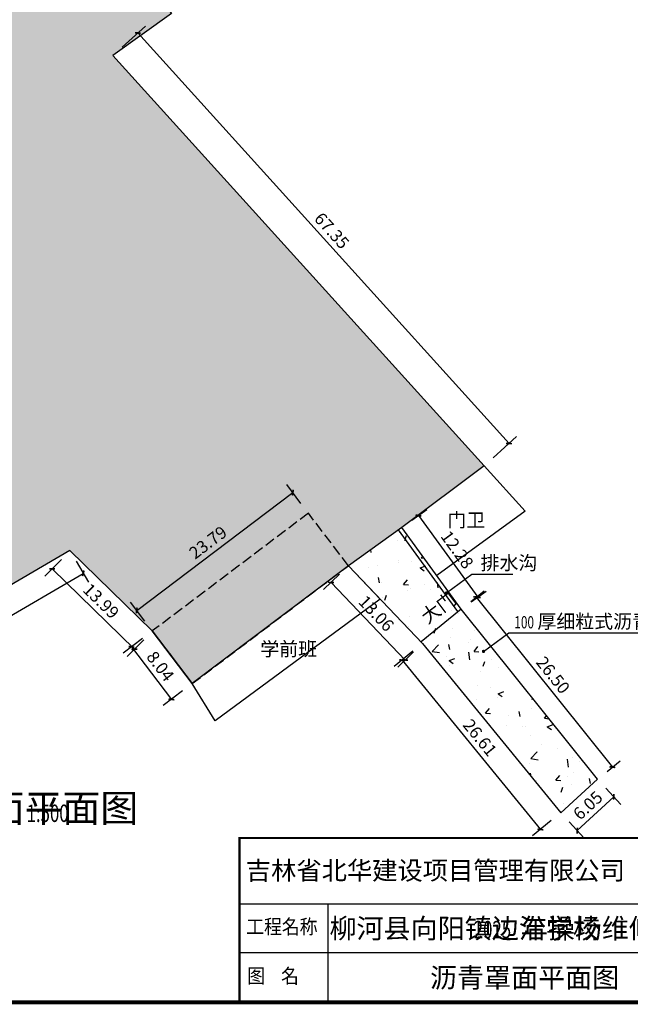
# Model space of a CAD drawing. Units: millimetres. Extents: x 449546 to 449853, y 4648363 to 4649413.
# Drawn here: x 449701 to 449775, y 4648578 to 4648697 of the extents above; entities that cross this region are included whole.
import ezdxf

# ---------------------------------------------------------------- set-up
doc = ezdxf.new("R2010")
doc.units = ezdxf.units.MM
doc.header["$PDMODE"] = 3
doc.header["$PDSIZE"] = 0.5
doc.linetypes.add('DASH', pattern=[0.35, 0.25, -0.1])
for name, color, linetype in [('05图框', 7, 'Continuous'), ('DIM_LEAD', 3, 'Continuous'), ('PUB_DIM', 3, 'Continuous'), ('PUB_TEXT', 7, 'Continuous'), ('PUB_TITLE', 4, 'Continuous'), ('图戳-总信息', 4, 'Continuous')]:
    doc.layers.add(name, color=color, linetype=linetype)
doc.styles.add('-黑体', font='simhei.ttf')
doc.styles.add('_TCH_DIM', font='SIMPLEX', dxfattribs={"bigfont": 'GBCBIG'})
doc.styles.add('_TCH_DIM_T3', font='SIMPLEX', dxfattribs={"width": 0.705882, "bigfont": 'GBCBIG'})
doc.styles.add('TBC', font='simhei.ttf', dxfattribs={"width": 0.9})
doc.dimstyles.new('_TCH_ARCH_M_M&&1', dxfattribs={"dimtxt": 1.4875, "dimasz": 0.5, "dimexe": 1.25, "dimexo": 1.5, "dimgap": 0.63125, "dimtad": 1, "dimzin": 0, "dimdsep": 46, "dimtxsty": '_TCH_DIM_T3', "dimblk": 'ARCHTICK', "dimcen": 0.09, "dimclrt": 7, "dimazin": 2, "dimtfac": 1, "dimtdec": 0, "dimtix": 1, "dimtmove": 2, "dimatfit": 3, "dimfxl": 0, "dimtolj": 1, "dimtzin": 0, "dimarcsym": 0})
pattern_1 = [(50, (0, 0), (7.172601826, -0.62752135), [0.75, -8.25]), (355, (0, 0), (-1.387513336, 7.521921337), [0.6, -6.6]), (100.4514, (0.598, -0.052), (5.785093817, 6.894395421), [0.6374019, -7.01142112]), (46.1842, (0, 2), (10.672410486, -1.655190143), [1.125, -12.375]), (96.6356, (0.889, 1.862), (9.346627055, 9.74117871), [0.95610288, -10.51713]), (351.1842, (0, 2), (9.346619451, 9.74118601), [0.9, -9.9]), (21, (1, 1.5), (5.969070521, -4.026188907), [0.75, -8.25]), (326, (1, 1.5), (2.433153319, 7.25150045), [0.6, -6.6]), (71.4514, (1.4974, 1.1645), (8.402226286, 3.225304967), [0.6374019, -7.01142112]), (37.5, (0, 0), (0.1215985532, 3.3289385383), [0, -6.52, 0, -6.7, 0, -6.625]), (7.5, (0, 0), (2.6306953744, 3.9441171188), [0, -3.82, 0, -6.37, 0, -2.525]), (327.5, (-2.23, 0), (5.3382243617, -0.2255487173), [0, -2.5, 0, -7.8, 0, -10.35]), (317.5, (-3.23, 0), (5.8318616934, 1.0010498233), [0, -3.25, 0, -5.18, 0, -7.35])]

# ---------------------------------------------------------------- blocks, each defined once
blk = doc.blocks.new('_ArchTick')
at = {"color": 0, "linetype": 'ByBlock', "const_width": 0.4}
blk.add_lwpolyline([(-0.5, -0.5), (0.5, 0.5)], dxfattribs=at)
blk = doc.blocks.new('*D38')
at = {"layer": 'Defpoints', "color": 0, "transparency": 16777216}
for p in [(449740.78, 4648630.97), (449749.79, 4648621.52), (449747.68, 4648619.51)]:
    blk.add_point(p, dxfattribs=at)
at = {"layer": 'PUB_DIM', "color": 0, "lineweight": -2, "transparency": 16777216}
for p, q in [((449739.69, 4648629.94), (449737.76, 4648628.1)), ((449738.67, 4648628.96), (449747.68, 4648619.51)), ((449748.71, 4648620.49), (449746.78, 4648618.65))]:
    blk.add_line(p, q, dxfattribs=at)
at = {"layer": 'PUB_DIM', "color": 0, "lineweight": -2, "transparency": 16777216, "xscale": 0.5, "yscale": 0.5, "zscale": 0.5}
for p, rotation in [((449738.67, 4648628.96), 133.6561284210076), ((449747.68, 4648619.51), 313.6561284210076)]:
    blk.add_blockref('_ArchTick', p, dxfattribs=dict(at, rotation=rotation))
at = {"layer": 'PUB_DIM', "color": 7, "transparency": 16777216, "insert": (449744.17, 4648625.18), "char_height": 1.488, "attachment_point": 5, "rotation": 313.6561, "style": '_TCH_DIM_T3'}
blk.add_mtext('\\A1;13.06', dxfattribs=at)
blk = doc.blocks.new('*D39')
at = {"layer": 'Defpoints', "color": 0, "transparency": 16777216}
for p in [(449706.92, 4648632.82), (449716.92, 4648623.04), (449714.75, 4648620.81)]:
    blk.add_point(p, dxfattribs=at)
at = {"layer": 'PUB_DIM', "color": 0, "lineweight": -2, "transparency": 16777216}
for p, q in [((449705.87, 4648631.75), (449703.86, 4648629.7)), ((449704.74, 4648630.6), (449714.75, 4648620.81)), ((449715.88, 4648621.97), (449713.87, 4648619.92))]:
    blk.add_line(p, q, dxfattribs=at)
at = {"layer": 'PUB_DIM', "color": 0, "lineweight": -2, "transparency": 16777216, "xscale": 0.5, "yscale": 0.5, "zscale": 0.5}
for p, rotation in [((449704.74, 4648630.6), 135.6593594893856), ((449714.75, 4648620.81), 315.6593594893857)]:
    blk.add_blockref('_ArchTick', p, dxfattribs=dict(at, rotation=rotation))
at = {"layer": 'PUB_DIM', "color": 7, "transparency": 16777216, "insert": (449710.7, 4648626.69), "char_height": 1.488, "attachment_point": 5, "rotation": 315.6594, "style": '_TCH_DIM_T3'}
blk.add_mtext('\\A1;13.99', dxfattribs=at)
blk = doc.blocks.new('*D40')
at = {"layer": 'Defpoints', "color": 0, "transparency": 16777216}
for p in [(449706.92, 4648632.82), (449708.53, 4648630.06), (449683.17, 4648618.98)]:
    blk.add_point(p, dxfattribs=at)
at = {"layer": 'PUB_DIM', "color": 0, "lineweight": -2, "transparency": 16777216}
for p, q in [((449707.67, 4648631.53), (449709.16, 4648628.98)), ((449684.78, 4648616.22), (449708.53, 4648630.06)), ((449683.93, 4648617.69), (449685.41, 4648615.14))]:
    blk.add_line(p, q, dxfattribs=at)
at = {"layer": 'PUB_DIM', "color": 0, "lineweight": -2, "transparency": 16777216, "xscale": 0.5, "yscale": 0.5, "zscale": 0.5}
for p, rotation in [((449708.53, 4648630.06), 30.24000739224407), ((449684.78, 4648616.22), 210.2400073922441)]:
    blk.add_blockref('_ArchTick', p, dxfattribs=dict(at, rotation=rotation))
at = {"layer": 'PUB_DIM', "color": 7, "transparency": 16777216, "insert": (449695.96, 4648624.33), "char_height": 1.488, "attachment_point": 5, "rotation": 30.24, "style": '_TCH_DIM_T3'}
blk.add_mtext('\\A1;27.48', dxfattribs=at)
blk = doc.blocks.new('*D41')
at = {"layer": 'Defpoints', "color": 0, "transparency": 16777216}
for p in [(449747.29, 4648635.65), (449756.51, 4648627.16), (449754.5, 4648625.71)]:
    blk.add_point(p, dxfattribs=at)
at = {"layer": 'PUB_DIM', "color": 0, "lineweight": -2, "transparency": 16777216}
for p, q in [((449748.5, 4648636.53), (449750.3, 4648637.84)), ((449749.29, 4648637.1), (449756.51, 4648627.16)), ((449755.72, 4648626.59), (449757.52, 4648627.9))]:
    blk.add_line(p, q, dxfattribs=at)
at = {"layer": 'PUB_DIM', "color": 0, "lineweight": -2, "transparency": 16777216, "xscale": 0.5, "yscale": 0.5, "zscale": 0.5}
for p, rotation in [((449749.29, 4648637.1), 125.9683461764563), ((449756.51, 4648627.16), 305.9683461764564)]:
    blk.add_blockref('_ArchTick', p, dxfattribs=dict(at, rotation=rotation))
at = {"layer": 'PUB_DIM', "color": 7, "transparency": 16777216, "insert": (449754.01, 4648632.94), "char_height": 1.488, "attachment_point": 5, "rotation": 305.9683, "style": '_TCH_DIM_T3'}
blk.add_mtext('\\A1;12.28', dxfattribs=at)
blk = doc.blocks.new('*D42')
at = {"layer": 'Defpoints', "color": 0, "transparency": 16777216}
for p in [(449754.5, 4648625.71), (449772.88, 4648606.47), (449771.06, 4648605.01)]:
    blk.add_point(p, dxfattribs=at)
at = {"layer": 'PUB_DIM', "color": 0, "lineweight": -2, "transparency": 16777216}
for p, q in [((449755.67, 4648626.64), (449757.3, 4648627.94)), ((449756.32, 4648627.16), (449772.88, 4648606.47)), ((449772.23, 4648605.95), (449773.85, 4648607.25))]:
    blk.add_line(p, q, dxfattribs=at)
at = {"layer": 'PUB_DIM', "color": 0, "lineweight": -2, "transparency": 16777216, "xscale": 0.5, "yscale": 0.5, "zscale": 0.5}
for p, rotation in [((449756.32, 4648627.16), 128.6602911870416), ((449772.88, 4648606.47), 308.6602911870417)]:
    blk.add_blockref('_ArchTick', p, dxfattribs=dict(at, rotation=rotation))
at = {"layer": 'PUB_DIM', "color": 7, "transparency": 16777216, "insert": (449765.67, 4648617.68), "char_height": 1.488, "attachment_point": 5, "rotation": 308.6603, "style": '_TCH_DIM_T3'}
blk.add_mtext('\\A1;26.50', dxfattribs=at)
blk = doc.blocks.new('*D43')
at = {"layer": 'Defpoints', "color": 0, "transparency": 16777216}
for p in [(449771.06, 4648605.01), (449773.05, 4648602.85), (449766.61, 4648600.9)]:
    blk.add_point(p, dxfattribs=at)
at = {"layer": 'PUB_DIM', "color": 0, "lineweight": -2, "transparency": 16777216}
for p, q in [((449772.08, 4648603.91), (449773.9, 4648601.94)), ((449768.61, 4648598.74), (449773.05, 4648602.85)), ((449767.63, 4648599.8), (449769.46, 4648597.83))]:
    blk.add_line(p, q, dxfattribs=at)
at = {"layer": 'PUB_DIM', "color": 0, "lineweight": -2, "transparency": 16777216, "xscale": 0.5, "yscale": 0.5, "zscale": 0.5}
for p, rotation in [((449773.05, 4648602.85), 42.77005029638931), ((449768.61, 4648598.74), 222.7700502963893)]:
    blk.add_blockref('_ArchTick', p, dxfattribs=dict(at, rotation=rotation))
at = {"layer": 'PUB_DIM', "color": 7, "transparency": 16777216, "insert": (449769.9, 4648601.81), "char_height": 1.488, "attachment_point": 5, "rotation": 42.7701, "style": '_TCH_DIM_T3'}
blk.add_mtext('\\A1;6.05', dxfattribs=at)
blk = doc.blocks.new('*D44')
at = {"layer": 'Defpoints', "color": 0, "transparency": 16777216}
for p in [(449749.79, 4648621.52), (449766.61, 4648600.9), (449764.13, 4648598.88)]:
    blk.add_point(p, dxfattribs=at)
at = {"layer": 'PUB_DIM', "color": 0, "lineweight": -2, "transparency": 16777216}
for p, q in [((449748.63, 4648620.58), (449746.34, 4648618.71)), ((449747.31, 4648619.5), (449764.13, 4648598.88)), ((449765.45, 4648599.96), (449763.16, 4648598.09))]:
    blk.add_line(p, q, dxfattribs=at)
at = {"layer": 'PUB_DIM', "color": 0, "lineweight": -2, "transparency": 16777216, "xscale": 0.5, "yscale": 0.5, "zscale": 0.5}
for p, rotation in [((449747.31, 4648619.5), 129.2012721760019), ((449764.13, 4648598.88), 309.2012721760019)]:
    blk.add_blockref('_ArchTick', p, dxfattribs=dict(at, rotation=rotation))
at = {"layer": 'PUB_DIM', "color": 7, "transparency": 16777216, "insert": (449756.78, 4648610.06), "char_height": 1.488, "attachment_point": 5, "rotation": 309.2013, "style": '_TCH_DIM_T3'}
blk.add_mtext('\\A1;26.61', dxfattribs=at)
blk = doc.blocks.new('*D45')
at = {"layer": 'Defpoints', "color": 0, "transparency": 16777216}
for p in [(449712.13, 4648693.11), (449760.31, 4648645.86), (449757.28, 4648643.13)]:
    blk.add_point(p, dxfattribs=at)
at = {"layer": 'PUB_DIM', "color": 0, "lineweight": -2, "transparency": 16777216}
for p, q in [((449713.25, 4648694.11), (449716.09, 4648696.68)), ((449715.16, 4648695.84), (449760.31, 4648645.86)), ((449758.4, 4648644.13), (449761.24, 4648646.7))]:
    blk.add_line(p, q, dxfattribs=at)
at = {"layer": 'PUB_DIM', "color": 0, "lineweight": -2, "transparency": 16777216, "xscale": 0.5, "yscale": 0.5, "zscale": 0.5}
for p, rotation in [((449715.16, 4648695.84), 132.0932524823312), ((449760.31, 4648645.86), 312.0932524823313)]:
    blk.add_blockref('_ArchTick', p, dxfattribs=dict(at, rotation=rotation))
at = {"layer": 'PUB_DIM', "color": 7, "transparency": 16777216, "insert": (449738.76, 4648671.77), "char_height": 1.488, "attachment_point": 5, "rotation": 312.0933, "style": '_TCH_DIM_T3'}
blk.add_mtext('\\A1;67.35', dxfattribs=at)
blk = doc.blocks.new('*D50')
at = {"layer": 'Defpoints', "color": 0, "transparency": 16777216}
for p in [(449734.02, 4648639.88), (449735.92, 4648637.37), (449716.92, 4648623.04)]:
    blk.add_point(p, dxfattribs=at)
at = {"layer": 'PUB_DIM', "color": 0, "lineweight": -2, "transparency": 16777216}
for p, q in [((449715.03, 4648625.55), (449734.02, 4648639.88)), ((449735.01, 4648638.57), (449733.27, 4648640.88)), ((449716.02, 4648624.24), (449714.28, 4648626.55))]:
    blk.add_line(p, q, dxfattribs=at)
at = {"layer": 'PUB_DIM', "color": 0, "lineweight": -2, "transparency": 16777216, "xscale": 0.5, "yscale": 0.5, "zscale": 0.5}
for p, rotation in [((449734.02, 4648639.88), 37.03748058364986), ((449715.03, 4648625.55), 217.0374805836498)]:
    blk.add_blockref('_ArchTick', p, dxfattribs=dict(at, rotation=rotation))
at = {"layer": 'PUB_DIM', "color": 7, "transparency": 16777216, "insert": (449723.7, 4648633.82), "char_height": 1.488, "attachment_point": 5, "rotation": 37.0375, "style": '_TCH_DIM_T3'}
blk.add_mtext('\\A1;23.79', dxfattribs=at)
blk = doc.blocks.new('*D51')
at = {"layer": 'Defpoints', "color": 0, "transparency": 16777216}
for p in [(449716.92, 4648623.04), (449721.78, 4648616.64), (449719.25, 4648614.72)]:
    blk.add_point(p, dxfattribs=at)
at = {"layer": 'PUB_DIM', "color": 0, "lineweight": -2, "transparency": 16777216}
for p, q in [((449715.73, 4648622.13), (449713.39, 4648620.36)), ((449714.39, 4648621.11), (449719.25, 4648614.72)), ((449720.59, 4648615.74), (449718.25, 4648613.96))]:
    blk.add_line(p, q, dxfattribs=at)
at = {"layer": 'PUB_DIM', "color": 0, "lineweight": -2, "transparency": 16777216, "xscale": 0.5, "yscale": 0.5, "zscale": 0.5}
for p, rotation in [((449714.39, 4648621.11), 127.2161727597949), ((449719.25, 4648614.72), 307.2161727597949)]:
    blk.add_blockref('_ArchTick', p, dxfattribs=dict(at, rotation=rotation))
at = {"layer": 'PUB_DIM', "color": 7, "transparency": 16777216, "insert": (449717.91, 4648618.75), "char_height": 1.488, "attachment_point": 5, "rotation": 307.2162, "style": '_TCH_DIM_T3'}
blk.add_mtext('\\A1;8.04', dxfattribs=at)

msp = doc.modelspace()

# ---------------------------------------------------------------- hatches: boundary and pattern name
at = {"layer": '05图框'}
h = msp.add_hatch(dxfattribs=at)
h.set_pattern_fill('混凝土', color=256)
h.set_pattern_definition(pattern_1)
h.paths.add_polyline_path([(449712.135, 4648693.108), (449719.279, 4648698.22), (449717.733, 4648700.203), (449715.721, 4648698.689), (449713.451, 4648701.652), (449714.028, 4648702.074), (449711.178, 4648706.068), (449712.586, 4648706.9), (449695.774, 4648728.996), (449694.232, 4648727.802), (449692.019, 4648730.745), (449701.186, 4648737.9), (449698.332, 4648741.824), (449696.764, 4648740.602), (449685.32, 4648756.274), (449686.82, 4648757.252), (449686.031, 4648758.599), (449684.465, 4648757.657), (449675.107, 4648769.387), (449675.793, 4648769.958), (449671.172, 4648776.251), (449662.528, 4648770.74), (449665.463, 4648766.623), (449658.95, 4648761.935), (449654.432, 4648767.919), (449652.641, 4648766.543), (449657.151, 4648760.061), (449608.116, 4648723.236), (449660.478, 4648648.752), (449671.036, 4648656.635), (449692.23, 4648627.885), (449682.084, 4648620.468), (449683.174, 4648618.983), (449706.915, 4648632.823), (449716.925, 4648623.042), (449721.785, 4648616.642), (449740.778, 4648630.974), (449747.287, 4648635.649), (449757.285, 4648643.128)])
h.paths.add_polyline_path([(449650.908, 4648680.513), (449639.926, 4648695.425), (449685.202, 4648728.825), (449696.216, 4648713.994)], flags=16)
h.paths.add_polyline_path([(449665.414, 4648703.045), (449669.836, 4648703.045), (449669.836, 4648705.642), (449665.414, 4648705.642)], flags=0)
h = msp.add_hatch(dxfattribs=at)
h.set_pattern_fill('混凝土', color=256)
h.set_pattern_definition(pattern_1)
h.paths.add_polyline_path([(449747.287, 4648635.649), (449740.778, 4648630.974), (449749.795, 4648621.524), (449766.614, 4648600.903), (449771.057, 4648605.013), (449754.502, 4648625.707)])

# ---------------------------------------------------------------- linework, layer by layer
for p, q in [((449754.097, 4648625.413), (449746.882, 4648635.356)), ((449754.502, 4648625.707), (449747.287, 4648635.649)), ((449740.778, 4648630.974, 465.459), (449721.785, 4648616.642, 465.459)), ((449754.502, 4648625.707), (449749.626, 4648621.731, 465.459)), ((449716.925, 4648623.042, 465.459), (449721.785, 4648616.642, 465.459))]:
    msp.add_line(p, q)
for points, elevation in [([(449695.774, 4648728.996), (449712.586, 4648706.9), (449711.178, 4648706.068), (449714.028, 4648702.074), (449713.451, 4648701.652), (449715.721, 4648698.689), (449717.733, 4648700.203), (449719.279, 4648698.22), (449712.135, 4648693.108), (449757.285, 4648643.128)], 465.459), ([(449757.285, 4648643.128), (449747.287, 4648635.649)], 465.321), ([(449757.285, 4648643.128), (449762.271, 4648637.609), (449751.524, 4648629.81)], 465.321), ([(449747.287, 4648635.649), (449740.778, 4648630.974), (449721.785, 4648616.642), (449716.925, 4648623.042), (449706.915, 4648632.823), (449683.174, 4648618.983)], 465.459), ([(449740.778, 4648630.974), (449749.795, 4648621.524), (449766.614, 4648600.903), (449771.057, 4648605.013), (449754.502, 4648625.707), (449747.287, 4648635.649), (449740.778, 4648630.974)], 465.459), ([(449740.778, 4648630.974), (449744.645, 4648626.921), (449724.565, 4648612.086), (449721.785, 4648616.642)], 465.459)]:
    msp.add_lwpolyline(points, dxfattribs=dict(elevation=elevation))
at = {"linetype": 'DASH', "ltscale": 5, "elevation": 465.459}
msp.add_lwpolyline([(449740.778, 4648630.974), (449735.918, 4648637.374), (449716.925, 4648623.042), (449721.785, 4648616.642), (449740.778, 4648630.974)], dxfattribs=at)
at = {"layer": 'DIM_LEAD'}
for p, q in [((449752.72, 4648627.681), (449755.8, 4648629.965)), ((449755.8, 4648629.965), (449760.766, 4648629.965)), ((449757.206, 4648620.553), (449760.287, 4648622.837)), ((449760.287, 4648622.837), (449782.138, 4648622.837))]:
    msp.add_line(p, q, dxfattribs=at)
at = {"layer": 'DIM_LEAD', "const_width": 0.2}
for points in [[(449752.639, 4648627.621, 1), (449752.8, 4648627.741, 1)], [(449757.126, 4648620.493, 1), (449757.287, 4648620.612, 1)]]:
    msp.add_lwpolyline(points, format="xyb", close=True, dxfattribs=at)
at = {"layer": 'PUB_TITLE', "const_width": 0.5}
msp.add_lwpolyline([(449558.033, 4648577.851), (449837.533, 4648577.851), (449837.533, 4648777.851), (449558.033, 4648777.851)], close=True, dxfattribs=at)
at = {"layer": '图戳-总信息', "color": 4, "ltscale": 0.5}
for p, q in [((449727.533, 4648589.851), (449777.533, 4648589.851)), ((449738.274, 4648589.851), (449738.274, 4648577.851)), ((449777.533, 4648583.851), (449727.533, 4648583.851))]:
    msp.add_line(p, q, dxfattribs=at)
at = {"layer": '图戳-总信息', "color": 4, "const_width": 0.25}
msp.add_lwpolyline([(449727.533, 4648577.851), (449727.533, 4648597.851), (449837.533, 4648597.851), (449837.533, 4648577.851), (449727.533, 4648577.851)], dxfattribs=at)

# ---------------------------------------------------------------- texts
for s, height, style, p in [('吉林省北华建设项目管理有限公司', 2.25316, '-黑体', (449728.302, 4648592.764)), ('柳河县向阳镇边沿学校', 2.4113, '_TCH_DIM', (449738.473, 4648585.632)), ('年操场维修改造项目', 2.4113, '_TCH_DIM', (449761.74, 4648585.632)), ('沥青罩面平面图', 2.4113, '_TCH_DIM', (449750.693, 4648579.64))]:
    msp.add_text(s, height=height, dxfattribs=dict(style=style)).set_placement(p)
at = {"style": '_TCH_DIM', "width": 0.705882}
msp.add_text('2025', height=2.125, dxfattribs=at).set_placement((449756.026, 4648585.632))
at = {"layer": 'PUB_TEXT', "style": '_TCH_DIM'}
for s, height, p in [('门卫', 1.6879, (449752.817, 4648635.702)), ('排水沟', 1.6879, (449756.853, 4648630.49)), ('厚细粒式沥青混凝土（', 1.6879, (449763.764, 4648623.362)), ('学前班', 1.6879, (449730.062, 4648620.008)), ('沥青罩面平面图', 3.3759, (449682.97, 4648599.792))]:
    msp.add_text(s, height=height, dxfattribs=at).set_placement(p)
msp.add_text('大门', height=1.6879, rotation=36.79143, dxfattribs=at).set_placement((449750.401, 4648623.843))
at = {"layer": 'PUB_TEXT', "style": '_TCH_DIM', "width": 0.705882}
for s, height, p in [('100', 1.4875, (449760.964, 4648623.362)), ('1:500', 2.125, (449701.639, 4648599.792))]:
    msp.add_text(s, height=height, dxfattribs=at).set_placement(p)
at = {"layer": '图戳-总信息', "color": 0, "style": 'TBC', "width": 0.9}
for s, p in [('工程名称', (449728.35, 4648586.169)), ('图    名', (449728.475, 4648580.169))]:
    msp.add_text(s, height=1.765, dxfattribs=at).set_placement(p)

# ---------------------------------------------------------------- dimensions: what is measured, and where the dimension line sits
at = {"layer": 'PUB_DIM'}
for p1, p2, distance, picture, middle in [((449712.135, 4648693.108), (449757.285, 4648643.128), 4.079, '*D45', (449738.757, 4648671.774)), ((449716.925, 4648623.042), (449735.918, 4648637.374), 3.146, '*D50', (449723.698, 4648633.816)), ((449747.287, 4648635.649), (449754.502, 4648625.707), 2.477, '*D41', (449754.011, 4648632.94)), ((449683.174, 4648618.983), (449706.915, 4648632.823), -3.197, '*D40', (449695.962, 4648624.329)), ((449706.9154, 4648632.8231), (449716.9246, 4648623.0418), -3.1148, '*D39', (449710.704, 4648626.6881)), ((449740.778, 4648630.974), (449749.795, 4648621.524), -2.92, '*D38', (449744.169, 4648625.183)), ((449754.502, 4648625.707), (449771.057, 4648605.013), 2.331, '*D42', (449765.673, 4648617.675)), ((449716.925, 4648623.042), (449721.785, 4648616.642), -3.186, '*D51', (449717.913, 4648618.747)), ((449749.795, 4648621.524), (449766.614, 4648600.903), -3.208, '*D44', (449756.784, 4648610.055)), ((449766.614, 4648600.903), (449771.057, 4648605.013), -2.941, '*D43', (449769.899, 4648601.809))]:
    dim = msp.add_aligned_dim(p1=p1, p2=p2, distance=distance, dimstyle='_TCH_ARCH_M_M&&1', dxfattribs=at)
    dim.commit()
    dim.dimension.update_dxf_attribs({"geometry": picture, "text_midpoint": middle})

doc.saveas('drawing.dxf')
